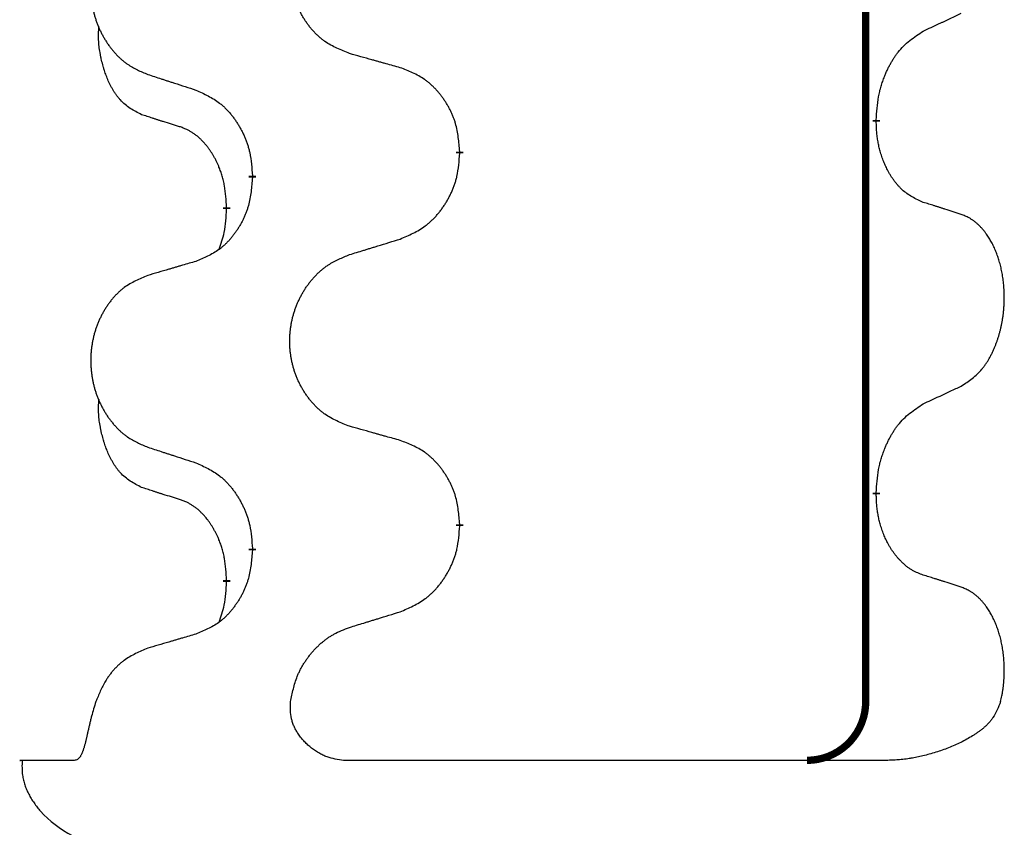
# Model space of a CAD drawing. Units: millimetres. Extents: x -397 to 632, y -784 to -184.
# Drawn here: x -257 to -249, y -495 to -488 of the extents above; entities that cross this region are included whole.
import ezdxf

# ---------------------------------------------------------------- set-up
doc = ezdxf.new("R2010")
doc.units = ezdxf.units.MM
doc.linetypes.add('SLD_Durchgehend', pattern=[0, 0, 0])

# ---------------------------------------------------------------- blocks, each defined once
blk = doc.blocks.new('HL50W-Füsse', base_point=(156.68, -553.0101))
at = {"color": 7, "linetype": 'SLD_Durchgehend', "const_width": 0.0625}
for points in [[(-250.1391, -329.7882), (-250.1391, -493.6882)], [(-250.049, -488.7333), (-250.049, -488.7483)], [(-253.5982, -489.0023), (-253.5982, -489.0173)], [(-255.3651, -489.2242), (-255.3651, -489.2092)], [(-255.5852, -489.4782), (-255.5852, -489.4932)], [(-250.049, -491.9083), (-250.049, -491.9233)], [(-253.5982, -492.1773), (-253.5982, -492.1923)], [(-255.3651, -492.3992), (-255.3651, -492.3842)], [(-255.5852, -492.6532), (-255.5852, -492.6682)]]:
    blk.add_lwpolyline(points, dxfattribs=at)
blk.add_lwpolyline([(-250.6391, -494.1882, 0.414214), (-250.1391, -493.6882, 0.414214)], format="xyb", dxfattribs=at)
at = {"color": 7, "linetype": 'SLD_Durchgehend'}
for points, knots in [([(-254.5367, -488.168), (-254.5729, -488.1536), (-254.6454, -488.1247), (-254.7234, -488.0825), (-254.7709, -488.0473), (-254.7941, -488.0281), (-254.8162, -488.0077), (-254.8376, -487.986), (-254.8582, -487.9632), (-254.8779, -487.9393), (-254.8966, -487.9145), (-254.9142, -487.889), (-254.9308, -487.8629), (-254.9463, -487.8362), (-254.9608, -487.809), (-254.9743, -487.7811), (-254.9867, -487.7525), (-254.998, -487.7234), (-255.0082, -487.6938), (-255.0171, -487.664), (-255.0249, -487.6339), (-255.0315, -487.6035), (-255.0369, -487.573), (-255.0412, -487.5422), (-255.0443, -487.5112), (-255.0463, -487.48), (-255.0471, -487.4488), (-255.0467, -487.4176), (-255.0451, -487.3866), (-255.0424, -487.3556), (-255.0386, -487.3248), (-255.0336, -487.2942), (-255.0275, -487.2639), (-255.0204, -487.234), (-255.0121, -487.2043), (-255.0026, -487.175), (-254.9921, -487.1461), (-254.9804, -487.1176), (-254.9677, -487.0896), (-254.954, -487.0622), (-254.9393, -487.0355), (-254.9237, -487.0095), (-254.9071, -486.984), (-254.8896, -486.9592), (-254.871, -486.935), (-254.8515, -486.9115), (-254.831, -486.8888), (-254.8098, -486.8672), (-254.7878, -486.8467), (-254.7651, -486.8275), (-254.7415, -486.8094), (-254.6977, -486.7792), (-254.6294, -486.7434), (-254.5676, -486.7182), (-254.5367, -486.7056)], [0, 0, 0, 0, 0.117086, 0.234172, 0.26425, 0.294342, 0.324476, 0.354607, 0.385625, 0.416644, 0.447649, 0.478654, 0.509524, 0.540393, 0.571263, 0.602133, 0.633372, 0.664611, 0.695847, 0.727084, 0.758108, 0.789132, 0.820159, 0.851185, 0.8824, 0.913614, 0.944827, 0.97604, 1.007095, 1.038151, 1.069208, 1.100265, 1.131069, 1.161872, 1.192674, 1.223475, 1.254222, 1.284969, 1.315717, 1.346465, 1.376816, 1.407167, 1.437517, 1.467868, 1.498416, 1.528964, 1.559522, 1.59008, 1.619832, 1.649585, 1.679305, 1.709013, 1.809224, 1.909434, 1.909434, 1.909434, 1.909434]), ([(-256.2574, -486.8835), (-256.292, -486.898), (-256.3611, -486.9269), (-256.4352, -486.9692), (-256.4802, -487.0043), (-256.5022, -487.0235), (-256.5233, -487.0439), (-256.5436, -487.0655), (-256.5632, -487.0884), (-256.582, -487.1123), (-256.5997, -487.1371), (-256.6164, -487.1625), (-256.6322, -487.1886), (-256.647, -487.2153), (-256.6607, -487.2426), (-256.6735, -487.2705), (-256.6853, -487.2991), (-256.6961, -487.3282), (-256.7057, -487.3577), (-256.7143, -487.3876), (-256.7216, -487.4177), (-256.7279, -487.448), (-256.733, -487.4786), (-256.7371, -487.5093), (-256.7401, -487.5403), (-256.7419, -487.5715), (-256.7427, -487.6027), (-256.7423, -487.6339), (-256.7409, -487.6649), (-256.7383, -487.6959), (-256.7346, -487.7267), (-256.7299, -487.7573), (-256.7241, -487.7875), (-256.7173, -487.8175), (-256.7094, -487.8472), (-256.7005, -487.8765), (-256.6904, -487.9054), (-256.6794, -487.9338), (-256.6673, -487.9618), (-256.6542, -487.9892), (-256.6403, -488.0159), (-256.6254, -488.0419), (-256.6097, -488.0674), (-256.593, -488.0922), (-256.5754, -488.1164), (-256.5568, -488.1399), (-256.5373, -488.1626), (-256.5171, -488.1842), (-256.4962, -488.2047), (-256.4747, -488.2239), (-256.4523, -488.2421), (-256.4107, -488.2722), (-256.3458, -488.308), (-256.2869, -488.3333), (-256.2574, -488.3459)], [0, 0, 0, 0, 0.112481, 0.224961, 0.254205, 0.283463, 0.312765, 0.342064, 0.372505, 0.402946, 0.433372, 0.463798, 0.494314, 0.52483, 0.555347, 0.585864, 0.616922, 0.647981, 0.679038, 0.710095, 0.741061, 0.772027, 0.802995, 0.833963, 0.865172, 0.896381, 0.927588, 0.958795, 0.989832, 1.020868, 1.051906, 1.082944, 1.113652, 1.144359, 1.175065, 1.20577, 1.236283, 1.266796, 1.29731, 1.327824, 1.357761, 1.387698, 1.417635, 1.447572, 1.477483, 1.507394, 1.537316, 1.567238, 1.596112, 1.624989, 1.653829, 1.682658, 1.778901, 1.875145, 1.875145, 1.875145, 1.875145]), ([(-249.6482, -487.9765), (-249.6255, -487.9659), (-249.5799, -487.9448), (-249.5306, -487.9218), (-249.5001, -487.9075), (-249.4884, -487.9021), (-249.4767, -487.8966), (-249.4651, -487.8912), (-249.4534, -487.8857), (-249.4417, -487.8802), (-249.4301, -487.8747), (-249.4067, -487.8638), (-249.3718, -487.8473), (-249.3407, -487.8326), (-249.3251, -487.8253)], [0, 0, 0, 0, 0.075268, 0.1505361, 0.163415, 0.176294, 0.1891729, 0.2020518, 0.2149361, 0.2278204, 0.2407047, 0.253589, 0.3051493, 0.3567097, 0.3567097, 0.3567097, 0.3567097]), ([(-256.3091, -488.6886), (-256.3419, -488.6718), (-256.4076, -488.6383), (-256.471, -488.5858), (-256.5053, -488.5465), (-256.5194, -488.5285), (-256.5327, -488.5098), (-256.5457, -488.4898), (-256.5584, -488.4685), (-256.5708, -488.446), (-256.5824, -488.423), (-256.5928, -488.4003), (-256.6023, -488.3779), (-256.6108, -488.3559), (-256.6188, -488.3337), (-256.6265, -488.3108), (-256.6337, -488.2871), (-256.6406, -488.2627), (-256.6469, -488.2381), (-256.6528, -488.2128), (-256.6583, -488.1869), (-256.6634, -488.1602), (-256.6677, -488.1335), (-256.6713, -488.1064), (-256.6741, -488.0791), (-256.6759, -488.0515), (-256.6767, -488.0239), (-256.6763, -487.9951), (-256.6744, -487.9651), (-256.6725, -487.9444), (-256.6716, -487.934)], [0, 0, 0, 0, 0.1104767, 0.2209534, 0.2438284, 0.2667114, 0.2896326, 0.3125527, 0.3382849, 0.3640175, 0.389731, 0.4154442, 0.4390192, 0.4625939, 0.4861716, 0.5097495, 0.5351329, 0.5605162, 0.5859001, 0.6112844, 0.6383739, 0.665463, 0.6925584, 0.7196538, 0.7472958, 0.7749392, 0.8025614, 0.830178, 0.8614107, 0.8926434, 0.8926434, 0.8926434, 0.8926434]), ([(-250.049, -488.7333), (-250.047, -488.7003), (-250.043, -488.6344), (-250.0345, -488.5609), (-250.0252, -488.5134), (-250.0201, -488.491), (-250.0144, -488.4686), (-250.0081, -488.4468), (-250.0015, -488.4256), (-249.9945, -488.4049), (-249.987, -488.3844), (-249.9779, -488.361), (-249.967, -488.3349), (-249.954, -488.3062), (-249.94, -488.2779), (-249.9257, -488.2511), (-249.911, -488.2257), (-249.896, -488.2019), (-249.88, -488.1787), (-249.8404, -488.1264), (-249.766, -488.0535), (-249.6875, -488.0022), (-249.6482, -487.9765)], [0, 0, 0, 0, 0.0991279, 0.1982558, 0.2212992, 0.2443459, 0.2673984, 0.2904499, 0.3123028, 0.3341557, 0.3560082, 0.3778615, 0.4093786, 0.4408961, 0.4724293, 0.503962, 0.5321252, 0.5602895, 0.5884188, 0.6165402, 0.7571053, 0.8976704, 0.8976704, 0.8976704, 0.8976704]), ([(-254.1054, -488.2885), (-254.1255, -488.2829), (-254.1657, -488.2717), (-254.211, -488.2591), (-254.2411, -488.2507), (-254.2562, -488.2464), (-254.2713, -488.2422), (-254.2864, -488.238), (-254.3014, -488.2338), (-254.3165, -488.2296), (-254.3316, -488.2254), (-254.3733, -488.2137), (-254.4417, -488.1946), (-254.505, -488.1769), (-254.5367, -488.168)], [0, 0, 0, 0, 0.0626283, 0.1252565, 0.140914, 0.1565714, 0.1722289, 0.1878864, 0.2035442, 0.219202, 0.2348598, 0.2505176, 0.3491531, 0.4477886, 0.4477886, 0.4477886, 0.4477886]), ([(-253.5982, -489.0023), (-253.6017, -488.9621), (-253.6086, -488.8818), (-253.625, -488.7924), (-253.643, -488.735), (-253.6533, -488.7071), (-253.6648, -488.6796), (-253.6775, -488.6528), (-253.6912, -488.6265), (-253.706, -488.6009), (-253.7217, -488.5758), (-253.7383, -488.5515), (-253.7556, -488.5278), (-253.7738, -488.5049), (-253.7929, -488.4827), (-253.8126, -488.4615), (-253.8331, -488.4414), (-253.8542, -488.4225), (-253.8762, -488.4046), (-253.9224, -488.371), (-253.9987, -488.3303), (-254.0698, -488.3024), (-254.1054, -488.2885)], [0, 0, 0, 0, 0.1209346, 0.2418691, 0.2715902, 0.3013222, 0.3310797, 0.3608342, 0.3904011, 0.4199685, 0.4495293, 0.4790908, 0.5083301, 0.5375686, 0.5668172, 0.5960652, 0.6244344, 0.6528069, 0.6811435, 0.7094671, 0.8241186, 0.93877, 0.93877, 0.93877, 0.93877]), ([(-256.2574, -488.3459), (-256.2384, -488.3521), (-256.2004, -488.3644), (-256.1576, -488.3782), (-256.1291, -488.3875), (-256.1149, -488.3921), (-256.1006, -488.3967), (-256.0864, -488.4013), (-256.0721, -488.4059), (-256.0579, -488.4106), (-256.0436, -488.4152), (-256.0038, -488.4281), (-255.9383, -488.4493), (-255.8777, -488.469), (-255.8473, -488.4788)], [0, 0, 0, 0, 0.0599168, 0.1198336, 0.1348129, 0.1497923, 0.1647716, 0.179751, 0.1947305, 0.2097099, 0.2246894, 0.2396689, 0.3353723, 0.4310757, 0.4310757, 0.4310757, 0.4310757]), ([(-255.8473, -488.4788), (-255.812, -488.4948), (-255.7415, -488.5266), (-255.6662, -488.5722), (-255.6208, -488.6096), (-255.5986, -488.6301), (-255.5774, -488.6516), (-255.557, -488.6745), (-255.5374, -488.6985), (-255.5186, -488.7237), (-255.5008, -488.7496), (-255.4839, -488.7763), (-255.468, -488.8036), (-255.453, -488.8316), (-255.4392, -488.8602), (-255.4264, -488.8894), (-255.4148, -488.9192), (-255.4044, -488.9496), (-255.3955, -488.9804), (-255.3826, -489.0334), (-255.3719, -489.1099), (-255.3673, -489.1761), (-255.3651, -489.2092)], [0, 0, 0, 0, 0.1161018, 0.2322037, 0.2623496, 0.2925108, 0.3227169, 0.3529195, 0.3843764, 0.415834, 0.4472779, 0.4787225, 0.5104414, 0.5421594, 0.5738837, 0.6056077, 0.6377093, 0.6698134, 0.7018938, 0.7339652, 0.8335001, 0.9330351, 0.9330351, 0.9330351, 0.9330351]), ([(-255.986, -488.7908), (-256.0091, -488.7837), (-256.0553, -488.7696), (-256.1053, -488.7541), (-256.136, -488.7444), (-256.1476, -488.7408), (-256.1591, -488.7371), (-256.1706, -488.7335), (-256.1822, -488.7298), (-256.1937, -488.7261), (-256.2053, -488.7224), (-256.2283, -488.7149), (-256.263, -488.7037), (-256.2937, -488.6936), (-256.3091, -488.6886)], [0, 0, 0, 0, 0.072467, 0.1449339, 0.1570396, 0.1691453, 0.181251, 0.1933566, 0.2054742, 0.2175917, 0.2297093, 0.2418268, 0.2903502, 0.3388736, 0.3388736, 0.3388736, 0.3388736]), ([(-255.5852, -489.4782), (-255.5869, -489.4475), (-255.5904, -489.3862), (-255.598, -489.3178), (-255.6066, -489.2736), (-255.6113, -489.2526), (-255.6167, -489.2317), (-255.6224, -489.2114), (-255.6287, -489.1916), (-255.6352, -489.1725), (-255.6423, -489.1534), (-255.6506, -489.1327), (-255.6602, -489.1103), (-255.6714, -489.0864), (-255.6835, -489.0629), (-255.6959, -489.0405), (-255.7086, -489.0193), (-255.7216, -488.9993), (-255.7352, -488.9798), (-255.7509, -488.9589), (-255.7688, -488.937), (-255.7893, -488.9144), (-255.8111, -488.893), (-255.8331, -488.8736), (-255.8553, -488.8562), (-255.8776, -488.8409), (-255.9007, -488.827), (-255.9265, -488.8138), (-255.955, -488.8019), (-255.9757, -488.7945), (-255.986, -488.7908)], [0, 0, 0, 0, 0.0921911, 0.1843821, 0.20591, 0.2274409, 0.2489766, 0.2705115, 0.2907895, 0.3110675, 0.3313472, 0.3516275, 0.3780441, 0.4044611, 0.4308749, 0.4572883, 0.4811357, 0.5049824, 0.5288358, 0.5526907, 0.5831984, 0.6137075, 0.6442319, 0.6747535, 0.7017613, 0.7287719, 0.7557302, 0.7826753, 0.8155538, 0.8484323, 0.8484323, 0.8484323, 0.8484323]), ([(-249.6482, -489.4357), (-249.6802, -489.4211), (-249.7442, -489.3918), (-249.8088, -489.3465), (-249.8456, -489.3114), (-249.8617, -489.2942), (-249.877, -489.2763), (-249.8922, -489.257), (-249.9071, -489.2363), (-249.9217, -489.2142), (-249.9355, -489.1916), (-249.9476, -489.1698), (-249.9584, -489.1491), (-249.9679, -489.1294), (-249.9768, -489.1095), (-249.9855, -489.0888), (-249.9938, -489.0673), (-250.0017, -489.045), (-250.009, -489.0225), (-250.0154, -489.0008), (-250.021, -488.9799), (-250.0259, -488.9598), (-250.0303, -488.9396), (-250.0343, -488.919), (-250.0378, -488.898), (-250.0409, -488.8767), (-250.0434, -488.8553), (-250.046, -488.8268), (-250.0479, -488.7911), (-250.0486, -488.7626), (-250.049, -488.7483)], [0, 0, 0, 0, 0.1054562, 0.2109123, 0.2344291, 0.2579548, 0.2815165, 0.3050767, 0.3315574, 0.3580389, 0.3845049, 0.4109705, 0.4328054, 0.4546397, 0.4764736, 0.4983077, 0.5219471, 0.5455868, 0.5692264, 0.5928659, 0.6135516, 0.634237, 0.6549231, 0.6756092, 0.6971494, 0.71869, 0.740226, 0.7617607, 0.804578, 0.8473954, 0.8473954, 0.8473954, 0.8473954]), ([(-254.1054, -489.7477), (-254.0684, -489.7318), (-253.9944, -489.7001), (-253.9152, -489.6545), (-253.8673, -489.6169), (-253.8439, -489.5965), (-253.8216, -489.575), (-253.8002, -489.5521), (-253.7795, -489.5281), (-253.7597, -489.5029), (-253.741, -489.4769), (-253.7232, -489.4503), (-253.7065, -489.4229), (-253.6908, -489.395), (-253.6762, -489.3664), (-253.6627, -489.3372), (-253.6505, -489.3074), (-253.6396, -489.277), (-253.6302, -489.2462), (-253.6167, -489.1932), (-253.6054, -489.1166), (-253.6006, -489.0504), (-253.5982, -489.0173)], [0, 0, 0, 0, 0.1207225, 0.241445, 0.272411, 0.3033922, 0.334416, 0.3654362, 0.3974567, 0.4294779, 0.4614868, 0.4934965, 0.5255609, 0.5576245, 0.5896947, 0.6217645, 0.6540243, 0.6862868, 0.7185226, 0.7507482, 0.8503626, 0.9499769, 0.9499769, 0.9499769, 0.9499769]), ([(-255.3651, -489.2242), (-255.3684, -489.2643), (-255.375, -489.3446), (-255.3905, -489.434), (-255.4077, -489.4914), (-255.4174, -489.5193), (-255.4284, -489.5468), (-255.4404, -489.5737), (-255.4535, -489.5999), (-255.4675, -489.6255), (-255.4825, -489.6506), (-255.4982, -489.675), (-255.5147, -489.6986), (-255.532, -489.7215), (-255.5501, -489.7437), (-255.5689, -489.7649), (-255.5883, -489.785), (-255.6084, -489.8039), (-255.6294, -489.8218), (-255.6731, -489.8553), (-255.7455, -489.896), (-255.8134, -489.924), (-255.8473, -489.938)], [0, 0, 0, 0, 0.1207923, 0.2415845, 0.2711145, 0.3006544, 0.3302167, 0.3597763, 0.388964, 0.418152, 0.4473341, 0.4765167, 0.5051788, 0.5338402, 0.5625129, 0.591185, 0.618755, 0.6463281, 0.6738633, 0.7013854, 0.8115011, 0.9216168, 0.9216168, 0.9216168, 0.9216168]), ([(-249.3251, -489.5379), (-249.3482, -489.5304), (-249.3942, -489.5154), (-249.4442, -489.4992), (-249.475, -489.4894), (-249.4865, -489.4858), (-249.4981, -489.4821), (-249.5096, -489.4785), (-249.5212, -489.4748), (-249.5327, -489.4712), (-249.5442, -489.4676), (-249.5673, -489.4605), (-249.602, -489.4498), (-249.6328, -489.4404), (-249.6482, -489.4357)], [0, 0, 0, 0, 0.0726997, 0.1453994, 0.1575073, 0.1696152, 0.1817231, 0.193831, 0.205927, 0.2180229, 0.2301189, 0.2422149, 0.2905443, 0.3388737, 0.3388737, 0.3388737, 0.3388737]), ([(-255.6488, -489.8357), (-255.6403, -489.8119), (-255.6232, -489.7645), (-255.6011, -489.6837), (-255.5904, -489.5925), (-255.5869, -489.5263), (-255.5852, -489.4932)], [0, 0, 0, 0, 0.0756193, 0.1512387, 0.250723, 0.3502073, 0.3502073, 0.3502073, 0.3502073]), ([(-249.3251, -491.0003), (-249.293, -490.9795), (-249.2289, -490.9378), (-249.1665, -490.8789), (-249.132, -490.8354), (-249.1169, -490.8144), (-249.1027, -490.7927), (-249.0888, -490.7696), (-249.0752, -490.7451), (-249.062, -490.7192), (-249.0497, -490.6929), (-249.0387, -490.6672), (-249.0288, -490.6423), (-249.02, -490.6181), (-249.0117, -490.5938), (-249.0039, -490.5687), (-248.9966, -490.5429), (-248.9898, -490.5163), (-248.9837, -490.4896), (-248.9782, -490.4622), (-248.9732, -490.4341), (-248.9689, -490.4054), (-248.9653, -490.3765), (-248.9624, -490.3474), (-248.9602, -490.3179), (-248.9587, -490.2882), (-248.958, -490.2584), (-248.958, -490.2299), (-248.9587, -490.2028), (-248.9599, -490.1771), (-248.9616, -490.1514), (-248.964, -490.126), (-248.9669, -490.1008), (-248.9702, -490.076), (-248.9742, -490.0512), (-248.9786, -490.0272), (-248.9835, -490.0039), (-248.9887, -489.9814), (-248.9945, -489.959), (-249.0006, -489.9372), (-249.0072, -489.9159), (-249.014, -489.8953), (-249.0214, -489.8749), (-249.0294, -489.8545), (-249.0379, -489.8342), (-249.047, -489.8141), (-249.0567, -489.7942), (-249.0667, -489.7752), (-249.077, -489.757), (-249.0874, -489.7396), (-249.0984, -489.7226), (-249.1112, -489.704), (-249.1261, -489.6842), (-249.1432, -489.6632), (-249.1614, -489.6432), (-249.1799, -489.625), (-249.1986, -489.6085), (-249.2174, -489.5937), (-249.2369, -489.5802), (-249.2612, -489.5657), (-249.2907, -489.5517), (-249.3136, -489.5425), (-249.3251, -489.5379)], [0, 0, 0, 0, 0.114626, 0.229253, 0.255136, 0.281028, 0.306957, 0.332884, 0.361934, 0.390985, 0.420018, 0.449052, 0.474762, 0.500472, 0.526183, 0.551894, 0.5793, 0.606707, 0.634112, 0.661518, 0.690573, 0.719628, 0.748686, 0.777743, 0.807529, 0.837316, 0.867099, 0.896882, 0.922639, 0.948395, 0.974152, 0.999908, 1.024987, 1.050066, 1.075144, 1.100222, 1.123355, 1.146488, 1.16962, 1.192753, 1.214494, 1.236235, 1.257976, 1.279718, 1.301816, 1.323914, 1.34601, 1.368106, 1.38839, 1.408673, 1.42896, 1.449249, 1.476285, 1.503323, 1.530378, 1.557432, 1.581269, 1.605108, 1.628896, 1.652672, 1.68974, 1.726808, 1.726808, 1.726808, 1.726808]), ([(-254.5367, -489.8806), (-254.5167, -489.8744), (-254.4767, -489.8621), (-254.4317, -489.8483), (-254.4018, -489.839), (-254.3868, -489.8344), (-254.3718, -489.8298), (-254.3568, -489.8252), (-254.3418, -489.8206), (-254.3268, -489.8159), (-254.3118, -489.8113), (-254.2699, -489.7984), (-254.2011, -489.7772), (-254.1373, -489.7575), (-254.1054, -489.7477)], [0, 0, 0, 0, 0.062728, 0.1254559, 0.141138, 0.1568202, 0.1725023, 0.1881844, 0.2038666, 0.2195488, 0.235231, 0.2509132, 0.3511056, 0.4512981, 0.4512981, 0.4512981, 0.4512981]), ([(-254.5367, -491.343), (-254.5729, -491.3286), (-254.6454, -491.2997), (-254.7234, -491.2575), (-254.7709, -491.2223), (-254.7941, -491.2031), (-254.8162, -491.1827), (-254.8376, -491.161), (-254.8582, -491.1382), (-254.8779, -491.1143), (-254.8966, -491.0895), (-254.9142, -491.064), (-254.9308, -491.0379), (-254.9463, -491.0112), (-254.9608, -490.984), (-254.9743, -490.9561), (-254.9867, -490.9275), (-254.998, -490.8984), (-255.0082, -490.8688), (-255.0171, -490.839), (-255.0249, -490.8089), (-255.0315, -490.7785), (-255.0369, -490.748), (-255.0412, -490.7172), (-255.0443, -490.6862), (-255.0463, -490.655), (-255.0471, -490.6238), (-255.0467, -490.5926), (-255.0451, -490.5616), (-255.0424, -490.5306), (-255.0386, -490.4998), (-255.0336, -490.4692), (-255.0275, -490.4389), (-255.0204, -490.409), (-255.0121, -490.3793), (-255.0026, -490.35), (-254.9921, -490.3211), (-254.9804, -490.2926), (-254.9677, -490.2646), (-254.954, -490.2372), (-254.9393, -490.2105), (-254.9237, -490.1845), (-254.9071, -490.159), (-254.8896, -490.1342), (-254.871, -490.11), (-254.8515, -490.0865), (-254.831, -490.0638), (-254.8098, -490.0422), (-254.7878, -490.0217), (-254.7651, -490.0025), (-254.7415, -489.9844), (-254.6977, -489.9542), (-254.6294, -489.9184), (-254.5676, -489.8932), (-254.5367, -489.8806)], [0, 0, 0, 0, 0.117086, 0.234172, 0.26425, 0.294342, 0.324476, 0.354607, 0.385625, 0.416644, 0.447649, 0.478654, 0.509524, 0.540393, 0.571263, 0.602133, 0.633372, 0.664611, 0.695847, 0.727084, 0.758108, 0.789132, 0.820159, 0.851185, 0.8824, 0.913614, 0.944827, 0.97604, 1.007095, 1.038151, 1.069208, 1.100265, 1.131069, 1.161872, 1.192674, 1.223475, 1.254222, 1.284969, 1.315717, 1.346465, 1.376816, 1.407167, 1.437517, 1.467868, 1.498416, 1.528964, 1.559522, 1.59008, 1.619832, 1.649585, 1.679305, 1.709013, 1.809224, 1.909434, 1.909434, 1.909434, 1.909434]), ([(-255.8473, -489.938), (-255.8664, -489.9436), (-255.9047, -489.9548), (-255.9477, -489.9674), (-255.9764, -489.9758), (-255.9907, -489.9801), (-256.0051, -489.9843), (-256.0194, -489.9885), (-256.0337, -489.9927), (-256.0481, -489.9969), (-256.0624, -490.0011), (-256.1021, -490.0128), (-256.1671, -490.0319), (-256.2273, -490.0496), (-256.2574, -490.0585)], [0, 0, 0, 0, 0.0597754, 0.1195507, 0.1344951, 0.1494396, 0.164384, 0.1793284, 0.1942733, 0.2092182, 0.2241631, 0.239108, 0.3332541, 0.4274002, 0.4274002, 0.4274002, 0.4274002]), ([(-256.2574, -490.0585), (-256.292, -490.073), (-256.3611, -490.1019), (-256.4352, -490.1442), (-256.4802, -490.1793), (-256.5022, -490.1985), (-256.5233, -490.2189), (-256.5436, -490.2405), (-256.5632, -490.2634), (-256.582, -490.2873), (-256.5997, -490.3121), (-256.6164, -490.3375), (-256.6322, -490.3636), (-256.647, -490.3903), (-256.6607, -490.4176), (-256.6735, -490.4455), (-256.6853, -490.4741), (-256.6961, -490.5032), (-256.7057, -490.5327), (-256.7143, -490.5626), (-256.7216, -490.5927), (-256.7279, -490.623), (-256.733, -490.6536), (-256.7371, -490.6843), (-256.7401, -490.7153), (-256.7419, -490.7465), (-256.7427, -490.7777), (-256.7423, -490.8089), (-256.7409, -490.8399), (-256.7383, -490.8709), (-256.7346, -490.9017), (-256.7299, -490.9323), (-256.7241, -490.9625), (-256.7173, -490.9925), (-256.7094, -491.0222), (-256.7005, -491.0515), (-256.6904, -491.0804), (-256.6794, -491.1088), (-256.6673, -491.1368), (-256.6542, -491.1642), (-256.6403, -491.1909), (-256.6254, -491.2169), (-256.6097, -491.2424), (-256.593, -491.2672), (-256.5754, -491.2914), (-256.5568, -491.3149), (-256.5373, -491.3376), (-256.5171, -491.3592), (-256.4962, -491.3797), (-256.4747, -491.3989), (-256.4523, -491.4171), (-256.4107, -491.4472), (-256.3458, -491.483), (-256.2869, -491.5083), (-256.2574, -491.5209)], [0, 0, 0, 0, 0.112481, 0.224961, 0.254205, 0.283463, 0.312765, 0.342064, 0.372505, 0.402946, 0.433372, 0.463798, 0.494314, 0.52483, 0.555347, 0.585864, 0.616922, 0.647981, 0.679038, 0.710095, 0.741061, 0.772027, 0.802995, 0.833963, 0.865172, 0.896381, 0.927588, 0.958795, 0.989832, 1.020868, 1.051906, 1.082944, 1.113652, 1.144359, 1.175065, 1.20577, 1.236283, 1.266796, 1.29731, 1.327824, 1.357761, 1.387698, 1.417635, 1.447572, 1.477483, 1.507394, 1.537316, 1.567238, 1.596112, 1.624989, 1.653829, 1.682658, 1.778901, 1.875145, 1.875145, 1.875145, 1.875145]), ([(-249.6482, -491.1515), (-249.6255, -491.1409), (-249.5799, -491.1198), (-249.5306, -491.0968), (-249.5001, -491.0825), (-249.4884, -491.0771), (-249.4767, -491.0716), (-249.4651, -491.0662), (-249.4534, -491.0607), (-249.4417, -491.0552), (-249.4301, -491.0497), (-249.4067, -491.0388), (-249.3718, -491.0223), (-249.3407, -491.0076), (-249.3251, -491.0003)], [0, 0, 0, 0, 0.075268, 0.1505361, 0.163415, 0.176294, 0.1891729, 0.2020518, 0.2149361, 0.2278204, 0.2407047, 0.253589, 0.3051493, 0.3567097, 0.3567097, 0.3567097, 0.3567097]), ([(-256.3091, -491.8636), (-256.3419, -491.8468), (-256.4076, -491.8133), (-256.471, -491.7608), (-256.5053, -491.7215), (-256.5194, -491.7035), (-256.5327, -491.6848), (-256.5457, -491.6648), (-256.5584, -491.6435), (-256.5708, -491.621), (-256.5824, -491.598), (-256.5928, -491.5753), (-256.6023, -491.5529), (-256.6108, -491.5309), (-256.6188, -491.5087), (-256.6265, -491.4858), (-256.6337, -491.4621), (-256.6406, -491.4377), (-256.6469, -491.4131), (-256.6528, -491.3878), (-256.6583, -491.3619), (-256.6634, -491.3352), (-256.6677, -491.3085), (-256.6713, -491.2814), (-256.6741, -491.2541), (-256.6759, -491.2265), (-256.6767, -491.1989), (-256.6763, -491.1701), (-256.6744, -491.1401), (-256.6725, -491.1194), (-256.6716, -491.109)], [0, 0, 0, 0, 0.1104767, 0.2209534, 0.2438284, 0.2667114, 0.2896326, 0.3125527, 0.3382849, 0.3640175, 0.389731, 0.4154442, 0.4390192, 0.4625939, 0.4861716, 0.5097495, 0.5351329, 0.5605162, 0.5859001, 0.6112844, 0.6383739, 0.665463, 0.6925584, 0.7196538, 0.7472958, 0.7749392, 0.8025614, 0.830178, 0.8614107, 0.8926434, 0.8926434, 0.8926434, 0.8926434]), ([(-250.049, -491.9083), (-250.047, -491.8753), (-250.043, -491.8094), (-250.0345, -491.7359), (-250.0252, -491.6884), (-250.0201, -491.666), (-250.0144, -491.6436), (-250.0081, -491.6218), (-250.0015, -491.6006), (-249.9945, -491.5799), (-249.987, -491.5594), (-249.9779, -491.536), (-249.967, -491.5099), (-249.954, -491.4812), (-249.94, -491.4529), (-249.9257, -491.4261), (-249.911, -491.4007), (-249.896, -491.3769), (-249.88, -491.3537), (-249.8404, -491.3014), (-249.766, -491.2285), (-249.6875, -491.1772), (-249.6482, -491.1515)], [0, 0, 0, 0, 0.0991279, 0.1982558, 0.2212992, 0.2443459, 0.2673984, 0.2904499, 0.3123028, 0.3341557, 0.3560082, 0.3778615, 0.4093786, 0.4408961, 0.4724293, 0.503962, 0.5321252, 0.5602895, 0.5884188, 0.6165402, 0.7571053, 0.8976704, 0.8976704, 0.8976704, 0.8976704]), ([(-254.1054, -491.4635), (-254.1255, -491.4579), (-254.1657, -491.4467), (-254.211, -491.4341), (-254.2411, -491.4257), (-254.2562, -491.4214), (-254.2713, -491.4172), (-254.2864, -491.413), (-254.3014, -491.4088), (-254.3165, -491.4046), (-254.3316, -491.4004), (-254.3733, -491.3887), (-254.4417, -491.3696), (-254.505, -491.3519), (-254.5367, -491.343)], [0, 0, 0, 0, 0.0626283, 0.1252565, 0.140914, 0.1565714, 0.1722289, 0.1878864, 0.2035442, 0.219202, 0.2348598, 0.2505176, 0.3491531, 0.4477886, 0.4477886, 0.4477886, 0.4477886]), ([(-253.5982, -492.1773), (-253.6017, -492.1371), (-253.6086, -492.0568), (-253.625, -491.9674), (-253.643, -491.91), (-253.6533, -491.8821), (-253.6648, -491.8546), (-253.6775, -491.8278), (-253.6912, -491.8015), (-253.706, -491.7759), (-253.7217, -491.7508), (-253.7383, -491.7265), (-253.7556, -491.7028), (-253.7738, -491.6799), (-253.7929, -491.6577), (-253.8126, -491.6365), (-253.8331, -491.6164), (-253.8542, -491.5975), (-253.8762, -491.5796), (-253.9224, -491.546), (-253.9987, -491.5053), (-254.0698, -491.4774), (-254.1054, -491.4635)], [0, 0, 0, 0, 0.1209346, 0.2418691, 0.2715902, 0.3013222, 0.3310797, 0.3608342, 0.3904011, 0.4199685, 0.4495293, 0.4790908, 0.5083301, 0.5375686, 0.5668172, 0.5960652, 0.6244344, 0.6528069, 0.6811435, 0.7094671, 0.8241186, 0.93877, 0.93877, 0.93877, 0.93877]), ([(-256.2574, -491.5209), (-256.2384, -491.5271), (-256.2004, -491.5394), (-256.1576, -491.5532), (-256.1291, -491.5625), (-256.1149, -491.5671), (-256.1006, -491.5717), (-256.0864, -491.5763), (-256.0721, -491.5809), (-256.0579, -491.5856), (-256.0436, -491.5902), (-256.0038, -491.6031), (-255.9383, -491.6243), (-255.8777, -491.644), (-255.8473, -491.6538)], [0, 0, 0, 0, 0.0599168, 0.1198336, 0.1348129, 0.1497923, 0.1647716, 0.179751, 0.1947305, 0.2097099, 0.2246894, 0.2396689, 0.3353723, 0.4310757, 0.4310757, 0.4310757, 0.4310757]), ([(-255.8473, -491.6538), (-255.812, -491.6698), (-255.7415, -491.7016), (-255.6662, -491.7472), (-255.6208, -491.7846), (-255.5986, -491.8051), (-255.5774, -491.8266), (-255.557, -491.8495), (-255.5374, -491.8735), (-255.5186, -491.8987), (-255.5008, -491.9246), (-255.4839, -491.9513), (-255.468, -491.9786), (-255.453, -492.0066), (-255.4392, -492.0352), (-255.4264, -492.0644), (-255.4148, -492.0942), (-255.4044, -492.1246), (-255.3955, -492.1554), (-255.3826, -492.2084), (-255.3719, -492.2849), (-255.3673, -492.3511), (-255.3651, -492.3842)], [0, 0, 0, 0, 0.1161018, 0.2322037, 0.2623496, 0.2925108, 0.3227169, 0.3529195, 0.3843764, 0.415834, 0.4472779, 0.4787225, 0.5104414, 0.5421594, 0.5738837, 0.6056077, 0.6377093, 0.6698134, 0.7018938, 0.7339652, 0.8335001, 0.9330351, 0.9330351, 0.9330351, 0.9330351]), ([(-255.986, -491.9658), (-256.0091, -491.9587), (-256.0553, -491.9446), (-256.1053, -491.9291), (-256.136, -491.9194), (-256.1476, -491.9158), (-256.1591, -491.9121), (-256.1706, -491.9085), (-256.1822, -491.9048), (-256.1937, -491.9011), (-256.2053, -491.8974), (-256.2283, -491.8899), (-256.263, -491.8787), (-256.2937, -491.8686), (-256.3091, -491.8636)], [0, 0, 0, 0, 0.072467, 0.1449339, 0.1570396, 0.1691453, 0.181251, 0.1933566, 0.2054742, 0.2175917, 0.2297093, 0.2418268, 0.2903502, 0.3388736, 0.3388736, 0.3388736, 0.3388736]), ([(-255.5852, -492.6532), (-255.5869, -492.6225), (-255.5904, -492.5612), (-255.598, -492.4928), (-255.6066, -492.4486), (-255.6113, -492.4276), (-255.6167, -492.4067), (-255.6224, -492.3864), (-255.6287, -492.3666), (-255.6352, -492.3475), (-255.6423, -492.3284), (-255.6506, -492.3077), (-255.6602, -492.2853), (-255.6714, -492.2614), (-255.6835, -492.2379), (-255.6959, -492.2155), (-255.7086, -492.1943), (-255.7216, -492.1743), (-255.7352, -492.1548), (-255.7509, -492.1339), (-255.7688, -492.112), (-255.7893, -492.0894), (-255.8111, -492.068), (-255.8331, -492.0486), (-255.8553, -492.0312), (-255.8776, -492.0159), (-255.9007, -492.002), (-255.9265, -491.9888), (-255.955, -491.9769), (-255.9757, -491.9695), (-255.986, -491.9658)], [0, 0, 0, 0, 0.0921911, 0.1843821, 0.20591, 0.2274409, 0.2489766, 0.2705115, 0.2907895, 0.3110675, 0.3313472, 0.3516275, 0.3780441, 0.4044611, 0.4308749, 0.4572883, 0.4811357, 0.5049824, 0.5288358, 0.5526907, 0.5831984, 0.6137075, 0.6442319, 0.6747535, 0.7017613, 0.7287719, 0.7557302, 0.7826753, 0.8155538, 0.8484323, 0.8484323, 0.8484323, 0.8484323]), ([(-249.6482, -492.6107), (-249.6637, -492.6048), (-249.6948, -492.5929), (-249.729, -492.5766), (-249.7511, -492.5634), (-249.7625, -492.5561), (-249.7737, -492.5484), (-249.7848, -492.5401), (-249.796, -492.5313), (-249.807, -492.522), (-249.8179, -492.5124), (-249.8307, -492.5004), (-249.8453, -492.4858), (-249.8614, -492.4685), (-249.8768, -492.4505), (-249.892, -492.4312), (-249.907, -492.4107), (-249.9217, -492.3888), (-249.9354, -492.3664), (-249.9476, -492.3448), (-249.9584, -492.3241), (-249.9679, -492.3045), (-249.9769, -492.2846), (-249.9855, -492.2639), (-249.9938, -492.2424), (-250.0017, -492.2201), (-250.009, -492.1976), (-250.0154, -492.1758), (-250.021, -492.1549), (-250.0259, -492.1347), (-250.0303, -492.1145), (-250.0343, -492.0939), (-250.0378, -492.073), (-250.0409, -492.0517), (-250.0434, -492.0303), (-250.046, -492.0018), (-250.0479, -491.9661), (-250.0486, -491.9376), (-250.049, -491.9233)], [0, 0, 0, 0, 0.049883, 0.099766, 0.1133446, 0.1269258, 0.1405146, 0.1541029, 0.1685793, 0.1830557, 0.1975313, 0.2120076, 0.2356798, 0.2593535, 0.2830335, 0.3067132, 0.3330166, 0.3593211, 0.3856242, 0.4119266, 0.4337306, 0.455534, 0.4773354, 0.4991371, 0.5228108, 0.5464846, 0.5701588, 0.5938329, 0.6145253, 0.6352175, 0.6559101, 0.6766027, 0.698136, 0.7196696, 0.7411988, 0.7627266, 0.8055439, 0.8483613, 0.8483613, 0.8483613, 0.8483613]), ([(-254.1054, -492.9227), (-254.0684, -492.9068), (-253.9944, -492.8751), (-253.9152, -492.8295), (-253.8673, -492.7919), (-253.8439, -492.7715), (-253.8216, -492.75), (-253.8002, -492.7271), (-253.7795, -492.7031), (-253.7597, -492.6779), (-253.741, -492.6519), (-253.7232, -492.6253), (-253.7065, -492.5979), (-253.6908, -492.57), (-253.6762, -492.5414), (-253.6627, -492.5122), (-253.6505, -492.4824), (-253.6396, -492.452), (-253.6302, -492.4212), (-253.6167, -492.3682), (-253.6054, -492.2916), (-253.6006, -492.2254), (-253.5982, -492.1923)], [0, 0, 0, 0, 0.1207225, 0.241445, 0.272411, 0.3033922, 0.334416, 0.3654362, 0.3974567, 0.4294779, 0.4614868, 0.4934965, 0.5255609, 0.5576245, 0.5896947, 0.6217645, 0.6540243, 0.6862868, 0.7185226, 0.7507482, 0.8503626, 0.9499769, 0.9499769, 0.9499769, 0.9499769]), ([(-255.3651, -492.3992), (-255.3684, -492.4393), (-255.375, -492.5196), (-255.3905, -492.609), (-255.4077, -492.6664), (-255.4174, -492.6943), (-255.4284, -492.7218), (-255.4404, -492.7487), (-255.4535, -492.7749), (-255.4675, -492.8005), (-255.4825, -492.8256), (-255.4982, -492.85), (-255.5147, -492.8736), (-255.532, -492.8965), (-255.5501, -492.9187), (-255.5689, -492.9399), (-255.5883, -492.96), (-255.6084, -492.9789), (-255.6294, -492.9968), (-255.6731, -493.0303), (-255.7455, -493.071), (-255.8134, -493.099), (-255.8473, -493.113)], [0, 0, 0, 0, 0.1207923, 0.2415845, 0.2711145, 0.3006544, 0.3302167, 0.3597763, 0.388964, 0.418152, 0.4473341, 0.4765167, 0.5051788, 0.5338402, 0.5625129, 0.591185, 0.618755, 0.6463281, 0.6738633, 0.7013854, 0.8115011, 0.9216168, 0.9216168, 0.9216168, 0.9216168]), ([(-249.3251, -492.7129), (-249.3482, -492.7054), (-249.3942, -492.6904), (-249.4442, -492.6742), (-249.475, -492.6644), (-249.4865, -492.6608), (-249.4981, -492.6571), (-249.5096, -492.6535), (-249.5212, -492.6498), (-249.5327, -492.6462), (-249.5442, -492.6426), (-249.5673, -492.6355), (-249.602, -492.6248), (-249.6328, -492.6154), (-249.6482, -492.6107)], [0, 0, 0, 0, 0.0726997, 0.1453994, 0.1575073, 0.1696152, 0.1817231, 0.193831, 0.205927, 0.2180229, 0.2301189, 0.2422149, 0.2905443, 0.3388737, 0.3388737, 0.3388737, 0.3388737]), ([(-255.6488, -493.0107), (-255.6403, -492.9869), (-255.6232, -492.9395), (-255.6011, -492.8587), (-255.5904, -492.7675), (-255.5869, -492.7013), (-255.5852, -492.6682)], [0, 0, 0, 0, 0.0756193, 0.1512387, 0.250723, 0.3502073, 0.3502073, 0.3502073, 0.3502073]), ([(-248.9892, -493.6882), (-248.9873, -493.6798), (-248.9836, -493.663), (-248.9781, -493.6367), (-248.9731, -493.6092), (-248.9687, -493.5805), (-248.9651, -493.5517), (-248.9623, -493.5226), (-248.9601, -493.4931), (-248.9586, -493.4633), (-248.9579, -493.4334), (-248.958, -493.405), (-248.9587, -493.3778), (-248.9599, -493.3521), (-248.9617, -493.3264), (-248.964, -493.3009), (-248.9669, -493.2758), (-248.9703, -493.251), (-248.9742, -493.2262), (-248.9786, -493.2022), (-248.9835, -493.1789), (-248.9887, -493.1564), (-248.9945, -493.134), (-249.0006, -493.1122), (-249.0072, -493.0909), (-249.014, -493.0703), (-249.0214, -493.0499), (-249.0294, -493.0295), (-249.0379, -493.0092), (-249.047, -492.9891), (-249.0567, -492.9692), (-249.0667, -492.9502), (-249.077, -492.932), (-249.0874, -492.9146), (-249.0984, -492.8976), (-249.1112, -492.879), (-249.1261, -492.8592), (-249.1432, -492.8382), (-249.1614, -492.8182), (-249.1799, -492.8), (-249.1986, -492.7835), (-249.2174, -492.7687), (-249.2369, -492.7552), (-249.2612, -492.7407), (-249.2907, -492.7267), (-249.3136, -492.7175), (-249.3251, -492.7129)], [0, 0, 0, 0, 0.025845, 0.051689, 0.080684, 0.10968, 0.138686, 0.167692, 0.197541, 0.22739, 0.257234, 0.287077, 0.312848, 0.338618, 0.364388, 0.390159, 0.415223, 0.440288, 0.465351, 0.490414, 0.513542, 0.536671, 0.5598, 0.582928, 0.604674, 0.626419, 0.648164, 0.66991, 0.692009, 0.714108, 0.736206, 0.758303, 0.778586, 0.798867, 0.819154, 0.839441, 0.866477, 0.893514, 0.920569, 0.947622, 0.971459, 0.995298, 1.019088, 1.042864, 1.079932, 1.117, 1.117, 1.117, 1.117]), ([(-254.5367, -493.0556), (-254.5167, -493.0494), (-254.4767, -493.0371), (-254.4317, -493.0233), (-254.4018, -493.014), (-254.3868, -493.0094), (-254.3718, -493.0048), (-254.3568, -493.0002), (-254.3418, -492.9956), (-254.3268, -492.9909), (-254.3118, -492.9863), (-254.2699, -492.9734), (-254.2011, -492.9522), (-254.1373, -492.9325), (-254.1054, -492.9227)], [0, 0, 0, 0, 0.062728, 0.1254559, 0.141138, 0.1568202, 0.1725023, 0.1881844, 0.2038666, 0.2195488, 0.235231, 0.2509132, 0.3511056, 0.4512981, 0.4512981, 0.4512981, 0.4512981]), ([(-255.0402, -493.6882), (-255.0327, -493.652), (-255.0176, -493.5795), (-254.9936, -493.4984), (-254.9712, -493.4455), (-254.958, -493.4179), (-254.9435, -493.3909), (-254.9279, -493.3646), (-254.9113, -493.3391), (-254.8937, -493.3144), (-254.8752, -493.2904), (-254.8557, -493.267), (-254.8354, -493.2443), (-254.8143, -493.2224), (-254.7922, -493.2014), (-254.7695, -493.1815), (-254.7461, -493.1628), (-254.7221, -493.1454), (-254.6973, -493.1291), (-254.6591, -493.1067), (-254.6055, -493.0819), (-254.5596, -493.0643), (-254.5367, -493.0556)], [0, 0, 0, 0, 0.1111085, 0.2222169, 0.2528146, 0.2834222, 0.3140536, 0.3446823, 0.3750152, 0.4053486, 0.4356769, 0.4660059, 0.4964735, 0.5269404, 0.5574148, 0.5878887, 0.6175336, 0.6471809, 0.6767975, 0.7064044, 0.7800685, 0.8537325, 0.8537325, 0.8537325, 0.8537325]), ([(-255.8473, -493.113), (-255.8664, -493.1186), (-255.9047, -493.1298), (-255.9477, -493.1424), (-255.9764, -493.1508), (-255.9907, -493.1551), (-256.0051, -493.1593), (-256.0194, -493.1635), (-256.0337, -493.1677), (-256.0481, -493.1719), (-256.0624, -493.1761), (-256.1021, -493.1878), (-256.1671, -493.2069), (-256.2273, -493.2246), (-256.2574, -493.2335)], [0, 0, 0, 0, 0.0597754, 0.1195507, 0.1344951, 0.1494396, 0.164384, 0.1793284, 0.1942733, 0.2092182, 0.2241631, 0.239108, 0.3332541, 0.4274002, 0.4274002, 0.4274002, 0.4274002]), ([(-256.2574, -493.2335), (-256.2919, -493.2481), (-256.361, -493.2772), (-256.4351, -493.3194), (-256.4804, -493.3542), (-256.5027, -493.3733), (-256.5239, -493.3936), (-256.5444, -493.4152), (-256.564, -493.438), (-256.5827, -493.462), (-256.6002, -493.4868), (-256.6284, -493.5313), (-256.6621, -493.5985), (-256.6869, -493.6583), (-256.6994, -493.6882)], [0, 0, 0, 0, 0.1124681, 0.2249363, 0.2542779, 0.2836323, 0.3130305, 0.3424254, 0.3728294, 0.4032361, 0.4336094, 0.4639749, 0.5611966, 0.6584183, 0.6584183, 0.6584183, 0.6584183]), ([(-256.6994, -493.6882), (-256.7057, -493.7089), (-256.7183, -493.7502), (-256.7316, -493.7969), (-256.7397, -493.828), (-256.7436, -493.8434), (-256.7473, -493.8588), (-256.751, -493.874), (-256.7544, -493.8889), (-256.7578, -493.9036), (-256.7611, -493.9184), (-256.7644, -493.9327), (-256.7675, -493.9466), (-256.7705, -493.9601), (-256.7736, -493.9736), (-256.7765, -493.9867), (-256.7794, -493.9992), (-256.7823, -494.0113), (-256.7852, -494.0234), (-256.7882, -494.0355), (-256.7913, -494.0476), (-256.7945, -494.0596), (-256.7979, -494.0716), (-256.8013, -494.0829), (-256.8047, -494.0936), (-256.808, -494.1035), (-256.8116, -494.1134), (-256.8154, -494.123), (-256.8194, -494.1323), (-256.8237, -494.1414), (-256.8284, -494.1501), (-256.8334, -494.1579), (-256.8384, -494.1648), (-256.8435, -494.1706), (-256.8491, -494.1758), (-256.8572, -494.1814), (-256.8687, -494.1857), (-256.8781, -494.1874), (-256.8828, -494.1882)], [0, 0, 0, 0, 0.064813, 0.129626, 0.145475, 0.1613243, 0.1771743, 0.1930241, 0.2081261, 0.223228, 0.2383296, 0.2534312, 0.2672752, 0.2811191, 0.2949633, 0.3088076, 0.3212556, 0.3337035, 0.3461508, 0.3585981, 0.3710449, 0.3834916, 0.3959422, 0.4083929, 0.4189179, 0.4294426, 0.439956, 0.4504702, 0.4604173, 0.4703637, 0.4803746, 0.4903842, 0.4980974, 0.5058165, 0.5134206, 0.5209961, 0.5353238, 0.5496515, 0.5496515, 0.5496515, 0.5496515]), ([(-254.5879, -494.1882), (-254.6117, -494.1851), (-254.6595, -494.1789), (-254.7128, -494.1652), (-254.7475, -494.1516), (-254.7655, -494.1435), (-254.7832, -494.1345), (-254.8007, -494.1247), (-254.8182, -494.114), (-254.8356, -494.1025), (-254.8525, -494.0902), (-254.8688, -494.0775), (-254.8844, -494.0644), (-254.8994, -494.0509), (-254.9139, -494.0368), (-254.9279, -494.0221), (-254.9414, -494.0067), (-254.9543, -493.9906), (-254.9666, -493.974), (-254.9775, -493.958), (-254.9871, -493.9427), (-254.9954, -493.9281), (-255.0032, -493.9132), (-255.0104, -493.8979), (-255.0169, -493.8823), (-255.0227, -493.8664), (-255.0276, -493.8503), (-255.0363, -493.8157), (-255.0415, -493.7613), (-255.0407, -493.7126), (-255.0402, -493.6882)], [0, 0, 0, 0, 0.0722741, 0.1445481, 0.1642745, 0.1840077, 0.2037662, 0.2235234, 0.2444021, 0.2652808, 0.2861499, 0.3070192, 0.3271919, 0.3473643, 0.3675373, 0.3877103, 0.40834, 0.4289699, 0.4495983, 0.4702262, 0.4870288, 0.5038309, 0.5206382, 0.5374452, 0.5543699, 0.5712969, 0.5882026, 0.6050992, 0.6781396, 0.7511799, 0.7511799, 0.7511799, 0.7511799]), ([(-248.9892, -493.6882), (-248.9987, -493.7115), (-249.0178, -493.758), (-249.0453, -493.8112), (-249.0709, -493.8466), (-249.0887, -493.868), (-249.108, -493.8882), (-249.1283, -493.9071), (-249.1496, -493.9249), (-249.1715, -493.9417), (-249.1941, -493.9576), (-249.2254, -493.9781), (-249.2658, -494.0025), (-249.3159, -494.0297), (-249.3672, -494.0545), (-249.4198, -494.077), (-249.4733, -494.0974), (-249.5278, -494.1157), (-249.5829, -494.132), (-249.6284, -494.144), (-249.664, -494.1526), (-249.6895, -494.1583), (-249.715, -494.1637), (-249.7411, -494.1686), (-249.7678, -494.1731), (-249.795, -494.177), (-249.8223, -494.1803), (-249.8572, -494.1837), (-249.8998, -494.1862), (-249.9332, -494.1876), (-249.9499, -494.1882)], [0, 0, 0, 0, 0.075416, 0.150832, 0.178631, 0.206453, 0.234336, 0.262212, 0.289836, 0.317461, 0.345078, 0.372697, 0.429664, 0.486637, 0.543619, 0.600598, 0.658069, 0.715542, 0.773015, 0.830487, 0.856611, 0.882733, 0.908849, 0.934965, 0.962466, 0.989969, 1.017469, 1.044967, 1.095154, 1.145341, 1.145341, 1.145341, 1.145341]), ([(-256.8828, -494.1882), (-256.902, -494.1882), (-256.9405, -494.1882), (-256.9837, -494.1882), (-257.0122, -494.1882), (-257.026, -494.1882), (-257.0399, -494.1882), (-257.0535, -494.1882), (-257.0669, -494.1882), (-257.08, -494.1882), (-257.0932, -494.1882), (-257.1061, -494.1882), (-257.1186, -494.1882), (-257.1308, -494.1882), (-257.143, -494.1882), (-257.1549, -494.1882), (-257.1663, -494.1882), (-257.1774, -494.1882), (-257.1884, -494.1882), (-257.199, -494.1882), (-257.209, -494.1882), (-257.2184, -494.1882), (-257.2279, -494.1882), (-257.2369, -494.1882), (-257.2454, -494.1882), (-257.2535, -494.1882), (-257.2617, -494.1882), (-257.2693, -494.1882), (-257.2765, -494.1882), (-257.2833, -494.1882), (-257.29, -494.1882), (-257.2962, -494.1882), (-257.302, -494.1882), (-257.3073, -494.1882), (-257.3127, -494.1882), (-257.3177, -494.1882), (-257.3223, -494.1882), (-257.3263, -494.1882), (-257.3301, -494.1882), (-257.3333, -494.1882), (-257.3359, -494.1882), (-257.3383, -494.1882), (-257.341, -494.1882), (-257.3434, -494.1882), (-257.3453, -494.1882), (-257.3467, -494.1882), (-257.3474, -494.1882), (-257.3482, -494.1882), (-257.3476, -494.1882), (-257.3473, -494.1882), (-257.3467, -494.1882), (-257.3457, -494.1882), (-257.3441, -494.1882), (-257.3427, -494.1882), (-257.342, -494.1882)], [0, 0, 0, 0, 0.0577624, 0.1155247, 0.1293825, 0.1432403, 0.157098, 0.1709557, 0.1841139, 0.1972721, 0.2104306, 0.223589, 0.2358152, 0.2480414, 0.2602668, 0.2724921, 0.2835509, 0.2946096, 0.305671, 0.3167325, 0.3261936, 0.3356547, 0.3451078, 0.3545609, 0.3626583, 0.3707557, 0.3788772, 0.3869986, 0.3937723, 0.4005462, 0.4072518, 0.4139571, 0.4192128, 0.4244695, 0.4299106, 0.4353479, 0.4394972, 0.4436562, 0.4473843, 0.4510827, 0.4531187, 0.4552056, 0.4582846, 0.461073, 0.4623736, 0.4641642, 0.4649224, 0.4652303, 0.4654957, 0.4659463, 0.4665153, 0.4669944, 0.4691307, 0.4712654, 0.4712654, 0.4712654, 0.4712654]), ([(-257.3276, -494.1885), (-257.3281, -494.2095), (-257.3291, -494.2516), (-257.326, -494.3079), (-257.3167, -494.3565), (-257.3049, -494.3973), (-257.2896, -494.4371), (-257.2711, -494.4761), (-257.2498, -494.5142), (-257.2258, -494.5512), (-257.1995, -494.5865), (-257.1075, -494.6961), (-256.9072, -494.8409), (-256.6993, -494.9324), (-256.5954, -494.9781)], [0, 0, 0, 0, 0.063168, 0.126336, 0.168695, 0.211104, 0.253728, 0.296341, 0.340478, 0.384625, 0.428631, 0.472605, 0.813437, 1.15427, 1.15427, 1.15427, 1.15427]), ([(-249.9499, -494.1882), (-250.1353, -494.1882), (-250.5059, -494.1882), (-250.8979, -494.1882), (-251.1261, -494.1882), (-251.1903, -494.1882), (-251.2546, -494.1882), (-251.3185, -494.1882), (-251.3822, -494.1882), (-251.4456, -494.1882), (-251.509, -494.1882), (-251.5718, -494.1882), (-251.6341, -494.1882), (-251.6959, -494.1882), (-251.7576, -494.1882), (-251.8191, -494.1882), (-251.8804, -494.1882), (-251.9414, -494.1882), (-252.0024, -494.1882), (-252.0993, -494.1882), (-252.2323, -494.1882), (-252.4012, -494.1882), (-252.5701, -494.1882), (-252.7359, -494.1882), (-252.8987, -494.1882), (-253.0584, -494.1882), (-253.2181, -494.1882), (-253.5262, -494.1882), (-253.9828, -494.1882), (-254.3862, -494.1882), (-254.5879, -494.1882)], [0, 0, 0, 0, 0.555941, 1.111882, 1.176129, 1.240376, 1.304624, 1.368871, 1.432259, 1.495648, 1.559036, 1.622425, 1.684176, 1.745928, 1.807679, 1.869431, 1.930423, 1.991416, 2.052408, 2.113401, 2.282308, 2.451215, 2.620122, 2.789029, 2.948731, 3.108432, 3.268134, 3.427836, 4.032871, 4.637907, 4.637907, 4.637907, 4.637907])]:
    blk.add_open_spline(points, degree=3, knots=knots, dxfattribs=at)
blk = doc.blocks.new('Bgr_HL50WF__28', base_point=(117.254, -486.2252))
blk.add_blockref('HL50W-Füsse', (156.68, -553.0101))

msp = doc.modelspace()

# ---------------------------------------------------------------- block references
msp.add_blockref('Bgr_HL50WF__28', (117.254, -486.2252))

doc.saveas('drawing.dxf')
